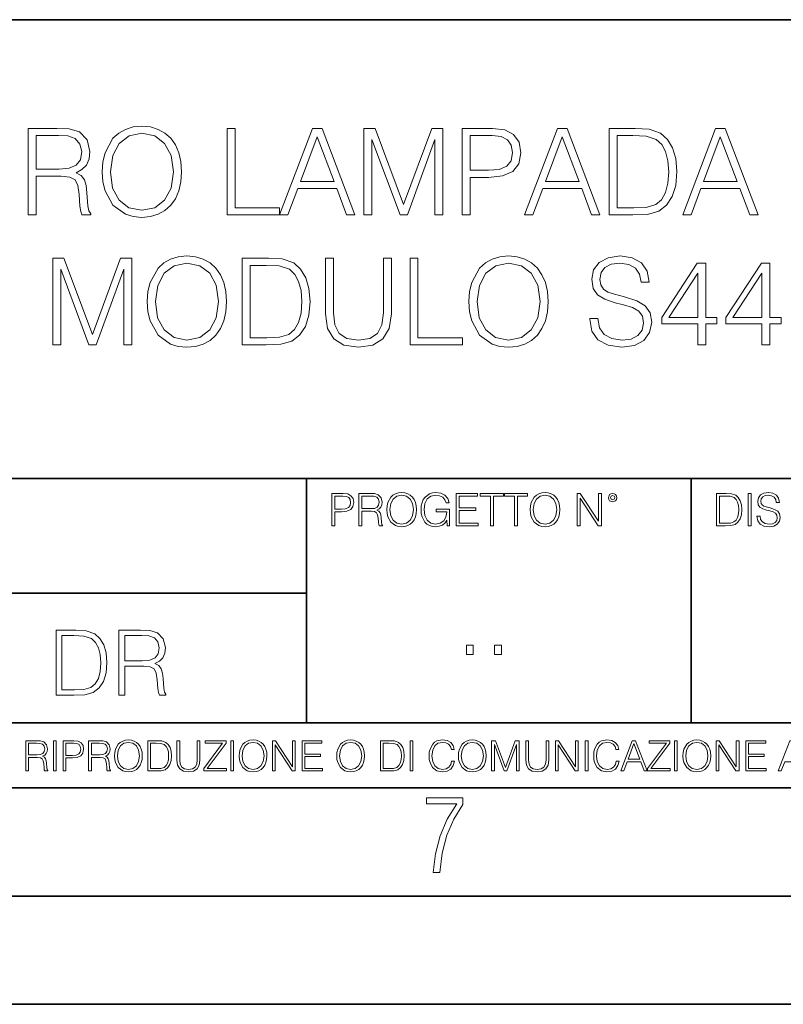
# Model space of a CAD drawing. Extents: x 0 to 420, y 0 to 297.
# Drawn here: x 317 to 352, y 0 to 46 of the extents above; entities that cross this region are included whole.
import ezdxf

# ---------------------------------------------------------------- set-up
doc = ezdxf.new("R2010")
doc.units = 0

msp = doc.modelspace()

# ---------------------------------------------------------------- linework, layer by layer
at = {"color": 7, "lineweight": 35}
for p, q in [((234.999802, 45.500252), (410, 45.500252)), ((254.999802, 24.300249), (410, 24.300249)), ((329.999786, 13.00025), (329.999786, 24.300249)), ((347.77301, 13.00025), (347.77301, 24.300249)), ((234.999802, 19.00025), (329.999786, 19.00025)), ((234.999802, 13.00025), (410, 13.00025)), ((25.000401, 9.99976), (410, 9.99976)), ((234.999802, 10.00025), (410, 10.00025)), ((267.5, 4.99976), (415, 4.99976)), ((0, 0), (420, 0)), ((0, 0), (420, 0))]:
    msp.add_line(p, q, dxfattribs=at)
at = {"color": 7, "lineweight": 18}
for points in [[(320.565491, 38.473736), (320.593292, 38.000854), (320.69342, 37.589172), (321.060608, 36.927143), (321.639191, 36.509895), (321.995239, 36.404194), (322.395782, 36.36525), (322.790802, 36.404194), (323.146851, 36.509895), (323.463959, 36.682358), (323.730988, 36.927143), (323.942383, 37.227558), (324.098145, 37.589172), (324.192749, 38.000854), (324.231689, 38.473736), (324.198303, 38.941051), (324.098145, 39.352734), (323.942383, 39.714348), (323.730988, 40.020329), (323.463959, 40.259548), (323.146851, 40.432011), (322.790802, 40.543278), (322.395782, 40.582218), (321.995239, 40.543278), (321.639191, 40.432011), (321.327637, 40.259548), (321.060608, 40.020329), (320.69342, 39.352734), (320.593292, 38.935486)], [(317.138489, 36.476517), (317.505676, 36.476517), (317.505676, 38.267895), (318.67395, 38.267895), (319.06897, 38.228951), (319.308167, 38.095432), (319.430573, 37.833958), (319.49176, 37.41671), (319.536255, 36.888199), (319.569641, 36.637852), (319.625275, 36.476517), (320.031403, 36.476517), (320.031403, 36.53215), (319.947937, 36.660107), (319.903442, 36.899326), (319.853363, 37.50016), (319.814423, 37.83952), (319.742126, 38.100994), (319.597473, 38.295712), (319.352692, 38.42923), (319.625275, 38.573875), (319.831116, 38.785278), (319.953522, 39.069008), (319.998016, 39.413929), (319.870056, 39.948006), (319.508453, 40.315182), (319.041138, 40.454262), (318.473694, 40.476517), (317.138489, 40.476517)], [(317.505676, 38.596127), (317.505676, 40.148285), (318.546021, 40.148285), (318.97995, 40.12603), (319.319305, 40.009201), (319.536255, 39.753288), (319.61972, 39.402802), (319.552948, 39.030064), (319.3638, 38.779716), (319.035583, 38.635071), (318.568268, 38.596127)], [(320.943787, 38.473736), (321.049469, 39.219215), (321.34433, 39.781105), (321.806091, 40.131592), (322.395782, 40.253986), (322.991058, 40.131592), (323.447266, 39.781105), (323.747681, 39.224777), (323.853363, 38.473736), (323.747681, 37.717129), (323.447266, 37.160801), (322.991058, 36.810314), (322.395782, 36.693485), (321.800537, 36.810314), (321.34433, 37.160801), (321.043915, 37.717129)], [(326.340149, 36.476517), (328.760193, 36.476517), (328.760193, 36.804749), (326.707336, 36.804749), (326.707336, 40.476517), (326.340149, 40.476517)], [(328.760193, 36.476517), (329.144043, 36.476517), (329.60025, 37.700439), (331.40274, 37.700439), (331.853394, 36.476517), (332.237244, 36.476517), (330.718475, 40.476517), (330.278961, 40.476517)], [(329.722656, 38.028671), (330.495941, 40.087086), (331.27478, 38.028671)], [(332.65448, 36.476517), (333.021667, 36.476517), (333.021667, 39.964695), (334.323486, 36.476517), (334.662842, 36.476517), (335.936829, 39.964695), (335.936829, 36.476517), (336.304016, 36.476517), (336.304016, 40.476517), (335.786621, 40.476517), (334.490387, 36.95496), (333.171875, 40.476517), (332.65448, 40.476517)], [(337.194122, 36.476517), (337.56131, 36.476517), (337.56131, 38.212261), (338.412476, 38.212261), (339.063385, 38.279018), (339.530701, 38.490425), (339.808868, 38.846474), (339.903442, 39.352734), (339.820007, 39.842304), (339.569641, 40.192791), (339.163544, 40.404194), (338.590515, 40.476517), (337.194122, 40.476517)], [(337.56131, 38.540493), (337.56131, 40.148285), (338.573822, 40.148285), (338.996643, 40.098213), (339.291504, 39.953568), (339.463959, 39.708782), (339.525146, 39.358295), (339.45282, 38.97443), (339.252563, 38.724083), (338.907623, 38.579437), (338.41806, 38.540493)], [(340.081482, 36.476517), (340.465332, 36.476517), (340.921539, 37.700439), (342.72403, 37.700439), (343.174652, 36.476517), (343.558533, 36.476517), (342.039734, 40.476517), (341.60025, 40.476517)], [(341.043915, 38.028671), (341.81723, 40.087086), (342.596069, 38.028671)], [(344.921539, 40.476517), (343.981323, 40.476517), (343.981323, 36.476517), (345.082855, 36.476517), (345.761597, 36.504333), (346.278961, 36.648979), (346.63501, 36.927143), (346.902069, 37.327698), (347.063385, 37.845085), (347.119019, 38.484863), (347.063385, 39.080132), (346.918762, 39.575264), (346.679535, 39.970257), (346.362427, 40.259548), (345.833923, 40.443138), (345.194122, 40.476517)], [(344.348511, 36.804749), (344.348511, 40.148285), (345.082855, 40.148285), (345.694824, 40.120468), (346.16214, 39.970257), (346.412476, 39.731037), (346.590515, 39.402802), (346.701782, 38.985558), (346.740723, 38.473736), (346.701782, 37.939659), (346.590515, 37.511288), (346.401367, 37.183052), (346.134338, 36.95496), (345.700378, 36.827003), (345.121826, 36.804749)], [(347.386078, 36.476517), (347.769928, 36.476517), (348.226135, 37.700439), (350.028625, 37.700439), (350.479248, 36.476517), (350.863129, 36.476517), (349.34433, 40.476517), (348.904846, 40.476517)], [(348.348511, 38.028671), (349.121826, 40.087086), (349.900665, 38.028671)], [(322.646149, 32.473736), (322.67395, 32.000854), (322.774109, 31.589172), (323.141266, 30.927143), (323.719849, 30.509897), (324.075897, 30.404194), (324.476471, 30.365252), (324.87146, 30.404194), (325.227509, 30.509897), (325.544617, 30.682358), (325.811646, 30.927143), (326.023071, 31.22756), (326.178833, 31.589172), (326.273407, 32.000854), (326.312347, 32.473736), (326.278961, 32.941051), (326.178833, 33.352734), (326.023071, 33.714348), (325.811646, 34.020329), (325.544617, 34.259548), (325.227509, 34.432011), (324.87146, 34.543278), (324.476471, 34.582218), (324.075897, 34.543278), (323.719849, 34.432011), (323.408325, 34.259548), (323.141266, 34.020329), (322.774109, 33.352734), (322.67395, 32.935486)], [(337.505676, 32.473736), (337.533478, 32.000854), (337.633636, 31.589172), (338.000793, 30.927143), (338.579376, 30.509897), (338.935425, 30.404194), (339.335999, 30.365252), (339.730988, 30.404194), (340.087036, 30.509897), (340.404144, 30.682358), (340.671173, 30.927143), (340.882568, 31.22756), (341.038361, 31.589172), (341.132935, 32.000854), (341.171875, 32.473736), (341.138489, 32.941051), (341.038361, 33.352734), (340.882568, 33.714348), (340.671173, 34.020329), (340.404144, 34.259548), (340.087036, 34.432011), (339.730988, 34.543278), (339.335999, 34.582218), (338.935425, 34.543278), (338.579376, 34.432011), (338.267853, 34.259548), (338.000793, 34.020329), (337.633636, 33.352734), (337.533478, 32.935486)], [(343.085632, 31.689312), (343.085632, 31.661495), (343.180206, 31.105167), (343.469513, 30.699047), (343.936829, 30.454264), (344.576599, 30.365252), (345.149628, 30.4487), (345.583557, 30.676794), (345.856171, 31.038408), (345.956299, 31.522413), (345.878418, 31.950787), (345.65033, 32.273457), (345.260895, 32.51268), (344.699005, 32.696266), (344.231689, 32.813095), (343.92569, 32.913235), (343.719849, 33.052315), (343.597473, 33.241467), (343.558533, 33.497379), (343.614166, 33.814487), (343.792175, 34.053707), (344.081482, 34.198353), (344.476471, 34.253986), (344.888153, 34.192791), (345.199707, 34.020329), (345.388855, 33.742165), (345.461182, 33.363861), (345.839478, 33.363861), (345.739319, 33.875683), (345.47229, 34.259548), (345.055054, 34.498772), (344.493164, 34.582218), (343.942383, 34.498772), (343.530701, 34.281803), (343.269226, 33.94244), (343.180206, 33.508507), (343.246979, 33.085697), (343.447266, 32.790844), (343.786621, 32.579437), (344.27063, 32.423664), (344.648926, 32.32909), (345.066162, 32.195572), (345.355469, 32.034237), (345.522369, 31.806141), (345.578003, 31.483471), (345.51123, 31.155237), (345.316528, 30.90489), (345.004974, 30.743555), (344.582153, 30.693485), (344.103729, 30.760244), (343.753235, 30.95496), (343.536255, 31.266502), (343.463959, 31.689312)], [(318.278961, 30.476517), (318.646149, 30.476517), (318.646149, 33.964695), (319.947968, 30.476517), (320.287323, 30.476517), (321.56131, 33.964695), (321.56131, 30.476517), (321.928467, 30.476517), (321.928467, 34.476517), (321.411102, 34.476517), (320.114838, 30.95496), (318.796356, 34.476517), (318.278961, 34.476517)], [(323.024445, 32.473736), (323.130157, 33.219215), (323.425018, 33.781105), (323.886749, 34.131592), (324.476471, 34.253986), (325.071747, 34.131592), (325.527924, 33.781105), (325.828339, 33.224777), (325.934052, 32.473736), (325.828339, 31.717129), (325.527924, 31.160801), (325.071747, 30.810314), (324.476471, 30.693485), (323.881195, 30.810314), (323.425018, 31.160801), (323.124573, 31.717129)], [(327.970215, 34.476517), (327.029999, 34.476517), (327.029999, 30.476517), (328.131531, 30.476517), (328.810272, 30.504333), (329.327637, 30.648979), (329.683685, 30.927143), (329.950745, 31.3277), (330.112061, 31.845085), (330.167694, 32.484863), (330.112061, 33.080132), (329.967438, 33.575264), (329.72821, 33.970257), (329.411102, 34.259548), (328.882599, 34.443138), (328.242798, 34.476517)], [(327.397186, 30.80475), (327.397186, 34.148285), (328.131531, 34.148285), (328.7435, 34.120468), (329.210815, 33.970257), (329.461182, 33.731037), (329.639191, 33.402802), (329.750458, 32.985558), (329.789398, 32.473736), (329.750458, 31.939659), (329.639191, 31.511288), (329.450043, 31.183054), (329.183014, 30.95496), (328.749054, 30.827003), (328.170471, 30.80475)], [(330.879791, 34.476517), (330.879791, 31.906281), (330.974365, 31.233124), (331.258118, 30.749117), (331.730988, 30.465389), (332.39859, 30.365252), (333.060608, 30.465389), (333.533478, 30.749117), (333.822784, 31.233124), (333.922913, 31.906281), (333.922913, 34.476517), (333.555756, 34.476517), (333.555756, 31.95635), (333.488983, 31.394459), (333.283142, 30.999466), (332.927094, 30.765808), (332.39859, 30.693485), (331.864502, 30.765808), (331.508453, 30.999466), (331.308167, 31.394459), (331.246979, 31.95635), (331.246979, 34.476517)], [(334.785217, 30.476517), (337.205261, 30.476517), (337.205261, 30.80475), (335.152405, 30.80475), (335.152405, 34.476517), (334.785217, 34.476517)], [(337.883972, 32.473736), (337.989685, 33.219215), (338.284546, 33.781105), (338.746277, 34.131592), (339.335999, 34.253986), (339.931274, 34.131592), (340.387451, 33.781105), (340.687866, 33.224777), (340.793579, 32.473736), (340.687866, 31.717129), (340.387451, 31.160801), (339.931274, 30.810314), (339.335999, 30.693485), (338.740723, 30.810314), (338.284546, 31.160801), (337.9841, 31.717129)], [(348.087036, 30.476517), (348.454224, 30.476517), (348.454224, 31.438965), (348.966034, 31.438965), (348.966034, 31.733818), (348.454224, 31.733818), (348.454224, 34.253986), (348.059204, 34.253986), (346.412476, 31.733818), (346.412476, 31.438965), (348.087036, 31.438965)], [(351.046692, 30.476517), (351.413879, 30.476517), (351.413879, 31.438965), (351.92569, 31.438965), (351.92569, 31.733818), (351.413879, 31.733818), (351.413879, 34.253986), (351.01889, 34.253986), (349.372162, 31.733818), (349.372162, 31.438965), (351.046692, 31.438965)], [(348.087036, 31.733818), (346.746277, 31.733818), (348.087036, 33.792233)], [(351.046692, 31.733818), (349.705963, 31.733818), (351.046692, 33.792233)], [(331.166687, 22.109638), (331.304382, 22.109638), (331.304382, 22.760542), (331.623566, 22.760542), (331.867645, 22.785578), (332.042908, 22.864853), (332.147217, 22.998373), (332.182678, 23.188219), (332.151398, 23.371807), (332.057495, 23.503241), (331.905212, 23.582518), (331.690338, 23.609638), (331.166687, 23.609638)], [(331.304382, 22.883631), (331.304382, 23.486551), (331.684082, 23.486551), (331.842621, 23.467775), (331.953186, 23.413532), (332.017853, 23.321739), (332.040802, 23.190306), (332.013702, 23.046356), (331.938599, 22.952475), (331.809235, 22.898233), (331.625641, 22.883631)], [(332.426758, 22.109638), (332.564453, 22.109638), (332.564453, 22.781404), (333.002563, 22.781404), (333.150696, 22.766802), (333.240387, 22.716732), (333.286285, 22.618679), (333.309235, 22.462212), (333.325928, 22.264019), (333.33844, 22.170139), (333.359314, 22.109638), (333.511597, 22.109638), (333.511597, 22.130501), (333.480316, 22.178484), (333.463623, 22.268192), (333.444855, 22.493505), (333.430237, 22.620766), (333.403137, 22.718817), (333.348877, 22.791836), (333.25708, 22.841906), (333.359314, 22.896147), (333.436493, 22.975424), (333.482391, 23.081821), (333.499084, 23.211168), (333.451111, 23.411446), (333.315491, 23.549137), (333.140259, 23.601294), (332.92746, 23.609638), (332.426758, 23.609638)], [(332.564453, 22.904491), (332.564453, 23.486551), (332.95459, 23.486551), (333.11731, 23.478205), (333.244568, 23.434395), (333.325928, 23.338428), (333.357239, 23.206995), (333.332184, 23.067219), (333.261261, 22.973337), (333.138184, 22.919096), (332.962921, 22.904491)], [(333.711884, 22.858595), (333.722321, 22.681265), (333.759857, 22.526884), (333.897552, 22.278624), (334.114532, 22.122156), (334.248047, 22.082518), (334.398254, 22.067913), (334.546387, 22.082518), (334.679901, 22.122156), (334.798798, 22.186829), (334.898956, 22.278624), (334.978241, 22.391279), (335.036652, 22.526884), (335.072113, 22.681265), (335.0867, 22.858595), (335.074188, 23.033838), (335.036652, 23.188219), (334.978241, 23.323824), (334.898956, 23.438568), (334.798798, 23.528275), (334.679901, 23.592949), (334.546387, 23.634672), (334.398254, 23.649277), (334.248047, 23.634672), (334.114532, 23.592949), (333.997711, 23.528275), (333.897552, 23.438568), (333.759857, 23.188219), (333.722321, 23.031752)], [(333.85376, 22.858595), (333.893402, 23.138149), (334.003967, 23.34886), (334.177124, 23.480291), (334.398254, 23.52619), (334.62149, 23.480291), (334.792542, 23.34886), (334.905212, 23.140236), (334.944855, 22.858595), (334.905212, 22.574867), (334.792542, 22.366245), (334.62149, 22.234812), (334.398254, 22.191002), (334.175018, 22.234812), (334.003967, 22.366245), (333.891296, 22.574867)], [(336.503265, 22.109638), (336.613831, 22.109638), (336.613831, 22.879457), (335.987976, 22.879457), (335.987976, 22.756371), (336.482391, 22.756371), (336.482391, 22.750111), (336.44693, 22.512281), (336.342621, 22.337038), (336.177826, 22.228554), (335.958771, 22.191002), (335.741791, 22.236898), (335.576965, 22.370417), (335.470581, 22.583212), (335.43512, 22.864853), (335.470581, 23.148581), (335.576965, 23.355118), (335.745972, 23.482378), (335.975433, 23.52619), (336.150696, 23.501154), (336.294647, 23.430222), (336.396851, 23.319653), (336.453186, 23.173616), (336.595062, 23.173616), (336.52829, 23.371807), (336.398956, 23.522017), (336.211182, 23.615896), (335.973358, 23.649277), (335.825226, 23.634672), (335.691711, 23.595034), (335.478912, 23.440653), (335.399658, 23.327997), (335.341248, 23.194479), (335.30368, 23.038012), (335.293243, 22.862768), (335.30368, 22.685438), (335.339142, 22.528971), (335.472656, 22.278624), (335.568634, 22.186829), (335.685455, 22.122156), (335.816895, 22.082518), (335.965027, 22.067913), (336.134003, 22.090862), (336.282135, 22.149277), (336.401031, 22.245243), (336.488647, 22.37459)], [(336.918427, 22.109638), (337.926086, 22.109638), (337.926086, 22.232725), (337.056122, 22.232725), (337.056122, 22.818956), (337.828033, 22.818956), (337.828033, 22.942045), (337.056122, 22.942045), (337.056122, 23.486551), (337.901031, 23.486551), (337.901031, 23.609638), (336.918427, 23.609638)], [(338.499786, 22.109638), (338.637482, 22.109638), (338.637482, 23.486551), (339.104797, 23.486551), (339.104797, 23.609638), (338.032471, 23.609638), (338.032471, 23.486551), (338.499786, 23.486551)], [(339.60965, 22.109638), (339.747345, 22.109638), (339.747345, 23.486551), (340.214661, 23.486551), (340.214661, 23.609638), (339.142334, 23.609638), (339.142334, 23.486551), (339.60965, 23.486551)], [(340.335663, 22.858595), (340.3461, 22.681265), (340.383667, 22.526884), (340.521332, 22.278624), (340.738312, 22.122156), (340.871826, 22.082518), (341.022034, 22.067913), (341.170166, 22.082518), (341.30368, 22.122156), (341.422607, 22.186829), (341.522736, 22.278624), (341.60202, 22.391279), (341.660431, 22.526884), (341.695892, 22.681265), (341.71051, 22.858595), (341.697968, 23.033838), (341.660431, 23.188219), (341.60202, 23.323824), (341.522736, 23.438568), (341.422607, 23.528275), (341.30368, 23.592949), (341.170166, 23.634672), (341.022034, 23.649277), (340.871826, 23.634672), (340.738312, 23.592949), (340.62149, 23.528275), (340.521332, 23.438568), (340.383667, 23.188219), (340.3461, 23.031752)], [(340.477539, 22.858595), (340.517181, 23.138149), (340.627747, 23.34886), (340.800903, 23.480291), (341.022034, 23.52619), (341.24527, 23.480291), (341.416321, 23.34886), (341.528992, 23.140236), (341.568634, 22.858595), (341.528992, 22.574867), (341.416321, 22.366245), (341.24527, 22.234812), (341.022034, 22.191002), (340.798798, 22.234812), (340.627747, 22.366245), (340.515076, 22.574867)], [(342.50119, 22.109638), (342.638855, 22.109638), (342.638855, 23.396843), (343.481689, 22.109638), (343.634003, 22.109638), (343.634003, 23.609638), (343.496307, 23.609638), (343.496307, 22.322433), (342.653473, 23.609638), (342.50119, 23.609638)], [(343.949036, 23.411446), (343.963623, 23.334255), (344.005341, 23.271669), (344.145142, 23.21534), (344.284912, 23.271669), (344.32663, 23.334255), (344.343323, 23.411446), (344.32663, 23.486551), (344.284912, 23.551224), (344.220215, 23.592949), (344.145142, 23.609638), (344.067932, 23.592949), (344.005341, 23.551224)], [(344.044983, 23.413532), (344.074188, 23.484465), (344.145142, 23.515759), (344.213959, 23.484465), (344.24527, 23.413532), (344.216064, 23.3426), (344.145142, 23.313393), (344.072113, 23.340515)], [(349.29248, 23.609638), (348.939911, 23.609638), (348.939911, 22.109638), (349.352997, 22.109638), (349.607513, 22.12007), (349.801514, 22.174311), (349.935028, 22.278624), (350.035187, 22.428831), (350.095673, 22.62285), (350.116547, 22.862768), (350.095673, 23.085995), (350.041443, 23.271669), (349.951721, 23.41979), (349.832825, 23.528275), (349.634613, 23.59712), (349.394714, 23.609638)], [(349.077606, 22.232725), (349.077606, 23.486551), (349.352997, 23.486551), (349.582458, 23.47612), (349.757721, 23.41979), (349.851593, 23.330084), (349.918365, 23.206995), (349.960083, 23.050528), (349.97467, 22.858595), (349.960083, 22.658318), (349.918365, 22.497677), (349.847412, 22.37459), (349.747284, 22.289055), (349.584564, 22.24107), (349.367584, 22.232725)], [(350.404449, 22.109638), (350.542145, 22.109638), (350.542145, 23.609638), (350.404449, 23.609638)], [(350.81543, 22.564436), (350.81543, 22.554005), (350.850891, 22.345383), (350.959381, 22.193087), (351.134613, 22.101294), (351.374542, 22.067913), (351.589417, 22.099207), (351.752136, 22.184742), (351.85437, 22.320347), (351.891937, 22.50185), (351.862732, 22.662489), (351.777191, 22.783491), (351.631134, 22.873199), (351.420441, 22.942045), (351.245209, 22.985855), (351.130463, 23.023407), (351.053253, 23.075563), (351.007355, 23.146496), (350.992767, 23.242462), (351.013611, 23.361376), (351.080383, 23.451084), (351.188873, 23.505327), (351.336975, 23.52619), (351.491364, 23.503241), (351.608185, 23.438568), (351.679138, 23.334255), (351.706238, 23.192392), (351.848114, 23.192392), (351.810577, 23.384325), (351.710419, 23.528275), (351.553955, 23.617983), (351.343262, 23.649277), (351.136719, 23.617983), (350.98233, 23.536619), (350.884277, 23.409361), (350.850891, 23.246634), (350.875946, 23.088081), (350.95105, 22.97751), (351.078308, 22.898233), (351.259796, 22.839819), (351.401672, 22.804354), (351.558136, 22.754284), (351.666626, 22.693783), (351.729187, 22.608248), (351.750061, 22.487246), (351.725037, 22.364159), (351.652008, 22.270279), (351.535187, 22.209778), (351.376617, 22.191002), (351.197205, 22.216036), (351.065765, 22.289055), (350.984406, 22.405884), (350.957306, 22.564436)], [(319.134583, 17.285646), (318.429443, 17.285646), (318.429443, 14.285647), (319.255585, 14.285647), (319.764618, 14.30651), (320.152679, 14.414993), (320.419708, 14.623617), (320.619995, 14.924034), (320.740997, 15.312073), (320.782715, 15.791906), (320.740997, 16.238359), (320.632507, 16.609709), (320.453094, 16.905952), (320.21524, 17.122921), (319.818878, 17.260612), (319.33905, 17.285646)], [(318.704834, 14.531822), (318.704834, 17.039473), (319.255585, 17.039473), (319.714569, 17.01861), (320.065033, 16.905952), (320.252808, 16.726538), (320.386322, 16.480362), (320.469788, 16.167427), (320.498993, 15.783561), (320.469788, 15.383005), (320.386322, 15.061726), (320.244446, 14.81555), (320.044189, 14.644479), (319.718719, 14.548512), (319.28479, 14.531822)], [(321.337646, 14.285647), (321.613037, 14.285647), (321.613037, 15.62918), (322.489258, 15.62918), (322.785492, 15.599973), (322.964905, 15.499834), (323.056702, 15.303728), (323.1026, 14.990793), (323.135986, 14.59441), (323.161011, 14.406649), (323.202728, 14.285647), (323.507324, 14.285647), (323.507324, 14.327372), (323.444733, 14.423339), (323.411346, 14.602755), (323.37381, 15.05338), (323.344604, 15.3079), (323.290344, 15.504006), (323.181885, 15.650043), (322.998291, 15.750181), (323.202728, 15.858665), (323.357117, 16.01722), (323.448914, 16.230015), (323.4823, 16.488707), (323.386322, 16.889263), (323.115112, 17.164646), (322.764618, 17.268957), (322.33905, 17.285646), (321.337646, 17.285646)], [(321.613037, 15.875355), (321.613037, 17.039473), (322.39328, 17.039473), (322.718719, 17.022781), (322.973236, 16.93516), (323.135986, 16.743227), (323.198547, 16.480362), (323.148499, 16.200808), (323.006622, 16.013046), (322.760468, 15.904562), (322.409973, 15.875355)], [(337.388153, 16.170408), (337.709442, 16.170408), (337.709442, 16.603649), (337.388153, 16.603649)], [(338.683014, 16.170408), (339.004303, 16.170408), (339.004303, 16.603649), (338.683014, 16.603649)], [(317.036041, 10.781829), (317.164551, 10.781829), (317.164551, 11.408811), (317.573456, 11.408811), (317.7117, 11.395181), (317.795441, 11.348449), (317.838257, 11.256933), (317.85968, 11.110897), (317.875275, 10.925918), (317.886963, 10.838296), (317.906433, 10.781829), (318.048553, 10.781829), (318.048553, 10.8013), (318.019348, 10.846085), (318.003784, 10.929812), (317.986267, 11.140104), (317.972626, 11.258881), (317.947327, 11.350396), (317.896667, 11.418547), (317.811005, 11.465278), (317.906433, 11.515904), (317.978455, 11.589895), (318.021301, 11.6892), (318.036865, 11.809923), (317.992096, 11.99685), (317.86554, 12.125361), (317.701965, 12.17404), (317.503357, 12.181828), (317.036041, 12.181828)], [(317.164551, 11.523693), (317.164551, 12.066947), (317.528687, 12.066947), (317.680542, 12.059158), (317.799316, 12.018269), (317.875275, 11.928699), (317.90448, 11.806029), (317.881104, 11.67557), (317.814911, 11.587949), (317.700012, 11.537323), (317.536469, 11.523693)], [(318.305573, 10.781829), (318.434082, 10.781829), (318.434082, 12.181828), (318.305573, 12.181828)], [(318.757324, 10.781829), (318.885834, 10.781829), (318.885834, 11.389339), (319.183746, 11.389339), (319.41156, 11.412705), (319.575134, 11.486697), (319.672485, 11.611315), (319.705566, 11.788505), (319.676392, 11.959854), (319.588745, 12.082524), (319.446594, 12.156516), (319.246063, 12.181828), (318.757324, 12.181828)], [(318.885834, 11.504221), (318.885834, 12.066947), (319.240204, 12.066947), (319.388184, 12.049423), (319.491394, 11.998796), (319.551758, 11.913122), (319.573181, 11.790452), (319.547852, 11.656098), (319.477783, 11.568477), (319.357056, 11.517851), (319.185699, 11.504221)], [(319.933411, 10.781829), (320.06192, 10.781829), (320.06192, 11.408811), (320.470825, 11.408811), (320.60907, 11.395181), (320.69278, 11.348449), (320.735626, 11.256933), (320.75705, 11.110897), (320.772614, 10.925918), (320.784302, 10.838296), (320.803772, 10.781829), (320.945923, 10.781829), (320.945923, 10.8013), (320.916718, 10.846085), (320.901123, 10.929812), (320.883606, 11.140104), (320.869995, 11.258881), (320.844666, 11.350396), (320.794037, 11.418547), (320.708374, 11.465278), (320.803772, 11.515904), (320.875824, 11.589895), (320.91864, 11.6892), (320.934235, 11.809923), (320.889465, 11.99685), (320.762878, 12.125361), (320.599304, 12.17404), (320.400696, 12.181828), (319.933411, 12.181828)], [(320.06192, 11.523693), (320.06192, 12.066947), (320.426025, 12.066947), (320.577911, 12.059158), (320.696686, 12.018269), (320.772614, 11.928699), (320.801819, 11.806029), (320.778442, 11.67557), (320.71225, 11.587949), (320.597382, 11.537323), (320.433807, 11.523693)], [(321.132843, 11.480855), (321.142578, 11.315348), (321.177612, 11.171259), (321.306152, 10.939548), (321.508636, 10.793511), (321.63324, 10.756516), (321.773438, 10.742886), (321.911682, 10.756516), (322.036316, 10.793511), (322.147308, 10.853873), (322.240784, 10.939548), (322.314758, 11.044694), (322.369263, 11.171259), (322.402374, 11.315348), (322.416016, 11.480855), (322.404327, 11.644416), (322.369263, 11.788505), (322.314758, 11.91507), (322.240784, 12.022162), (322.147308, 12.10589), (322.036316, 12.166252), (321.911682, 12.205194), (321.773438, 12.218824), (321.63324, 12.205194), (321.508636, 12.166252), (321.399597, 12.10589), (321.306152, 12.022162), (321.177612, 11.788505), (321.142578, 11.642468)], [(321.265259, 11.480855), (321.302246, 11.741774), (321.405457, 11.938436), (321.567047, 12.061106), (321.773438, 12.103943), (321.981812, 12.061106), (322.141479, 11.938436), (322.246613, 11.74372), (322.2836, 11.480855), (322.246613, 11.216043), (322.141479, 11.021328), (321.981812, 10.898658), (321.773438, 10.857768), (321.565125, 10.898658), (321.405457, 11.021328), (321.300293, 11.216043)], [(322.996277, 12.181828), (322.667175, 12.181828), (322.667175, 10.781829), (323.052734, 10.781829), (323.290283, 10.791565), (323.471375, 10.842191), (323.595978, 10.939548), (323.689453, 11.079742), (323.745911, 11.260827), (323.765381, 11.48475), (323.745911, 11.693094), (323.695282, 11.866391), (323.611572, 12.004639), (323.50058, 12.10589), (323.315582, 12.170146), (323.091675, 12.181828)], [(322.795715, 10.89671), (322.795715, 12.066947), (323.052734, 12.066947), (323.266907, 12.057211), (323.430481, 12.004639), (323.518097, 11.920911), (323.580414, 11.806029), (323.619354, 11.659993), (323.632996, 11.480855), (323.619354, 11.293929), (323.580414, 11.143998), (323.514221, 11.029117), (323.420746, 10.949284), (323.26886, 10.904499), (323.066345, 10.89671)], [(324.014618, 12.181828), (324.014618, 11.282246), (324.047729, 11.046641), (324.147034, 10.877239), (324.312531, 10.777935), (324.546204, 10.742886), (324.777893, 10.777935), (324.94342, 10.877239), (325.044678, 11.046641), (325.079712, 11.282246), (325.079712, 12.181828), (324.951202, 12.181828), (324.951202, 11.29977), (324.927826, 11.103108), (324.855774, 10.964861), (324.731171, 10.88308), (324.546204, 10.857768), (324.359253, 10.88308), (324.23465, 10.964861), (324.164551, 11.103108), (324.143127, 11.29977), (324.143127, 12.181828)], [(325.25885, 10.781829), (326.298615, 10.781829), (326.298615, 10.89671), (325.410736, 10.89671), (326.285004, 12.070842), (326.285004, 12.181828), (325.325043, 12.181828), (325.325043, 12.066947), (326.125336, 12.066947), (325.25885, 10.900605)], [(326.499176, 10.781829), (326.627686, 10.781829), (326.627686, 12.181828), (326.499176, 12.181828)], [(326.890564, 11.480855), (326.900299, 11.315348), (326.935333, 11.171259), (327.063843, 10.939548), (327.266357, 10.793511), (327.390961, 10.756516), (327.531158, 10.742886), (327.669403, 10.756516), (327.794037, 10.793511), (327.905029, 10.853873), (327.998474, 10.939548), (328.072479, 11.044694), (328.126984, 11.171259), (328.160095, 11.315348), (328.173706, 11.480855), (328.162048, 11.644416), (328.126984, 11.788505), (328.072479, 11.91507), (327.998474, 12.022162), (327.905029, 12.10589), (327.794037, 12.166252), (327.669403, 12.205194), (327.531158, 12.218824), (327.390961, 12.205194), (327.266357, 12.166252), (327.157318, 12.10589), (327.063843, 12.022162), (326.935333, 11.788505), (326.900299, 11.642468)], [(327.022949, 11.480855), (327.059937, 11.741774), (327.163147, 11.938436), (327.324768, 12.061106), (327.531158, 12.103943), (327.739502, 12.061106), (327.89917, 11.938436), (328.004333, 11.74372), (328.041321, 11.480855), (328.004333, 11.216043), (327.89917, 11.021328), (327.739502, 10.898658), (327.531158, 10.857768), (327.322815, 10.898658), (327.163147, 11.021328), (327.058014, 11.216043)], [(328.424896, 10.781829), (328.553406, 10.781829), (328.553406, 11.98322), (329.340057, 10.781829), (329.482208, 10.781829), (329.482208, 12.181828), (329.353699, 12.181828), (329.353699, 10.980438), (328.567047, 12.181828), (328.424896, 12.181828)], [(329.795715, 10.781829), (330.736176, 10.781829), (330.736176, 10.89671), (329.924225, 10.89671), (329.924225, 11.443859), (330.644653, 11.443859), (330.644653, 11.558742), (329.924225, 11.558742), (329.924225, 12.066947), (330.712799, 12.066947), (330.712799, 12.181828), (329.795715, 12.181828)], [(331.400146, 11.480855), (331.409882, 11.315348), (331.444946, 11.171259), (331.573456, 10.939548), (331.77594, 10.793511), (331.900574, 10.756516), (332.040771, 10.742886), (332.179016, 10.756516), (332.303619, 10.793511), (332.414612, 10.853873), (332.508087, 10.939548), (332.582062, 11.044694), (332.636597, 11.171259), (332.669678, 11.315348), (332.683319, 11.480855), (332.671631, 11.644416), (332.636597, 11.788505), (332.582062, 11.91507), (332.508087, 12.022162), (332.414612, 12.10589), (332.303619, 12.166252), (332.179016, 12.205194), (332.040771, 12.218824), (331.900574, 12.205194), (331.77594, 12.166252), (331.666901, 12.10589), (331.573456, 12.022162), (331.444946, 11.788505), (331.409882, 11.642468)], [(331.532562, 11.480855), (331.56955, 11.741774), (331.67276, 11.938436), (331.834351, 12.061106), (332.040771, 12.103943), (332.249115, 12.061106), (332.408783, 11.938436), (332.513916, 11.74372), (332.550903, 11.480855), (332.513916, 11.216043), (332.408783, 11.021328), (332.249115, 10.898658), (332.040771, 10.857768), (331.832428, 10.898658), (331.67276, 11.021328), (331.567596, 11.216043)], [(333.750366, 12.181828), (333.421295, 12.181828), (333.421295, 10.781829), (333.806824, 10.781829), (334.044373, 10.791565), (334.225464, 10.842191), (334.350098, 10.939548), (334.443542, 11.079742), (334.5, 11.260827), (334.51947, 11.48475), (334.5, 11.693094), (334.449402, 11.866391), (334.365662, 12.004639), (334.254669, 12.10589), (334.069702, 12.170146), (333.845764, 12.181828)], [(333.549805, 10.89671), (333.549805, 12.066947), (333.806824, 12.066947), (334.020996, 12.057211), (334.18457, 12.004639), (334.272186, 11.920911), (334.334503, 11.806029), (334.373444, 11.659993), (334.387085, 11.480855), (334.373444, 11.293929), (334.334503, 11.143998), (334.268311, 11.029117), (334.174835, 10.949284), (334.022949, 10.904499), (333.820465, 10.89671)], [(334.788177, 10.781829), (334.916687, 10.781829), (334.916687, 12.181828), (334.788177, 12.181828)], [(336.708069, 11.239408), (336.669128, 11.077795), (336.581512, 10.957072), (336.45105, 10.88308), (336.2836, 10.857768), (336.081085, 10.898658), (335.929199, 11.019381), (335.831848, 11.21799), (335.798767, 11.486697), (335.831848, 11.751509), (335.927277, 11.944277), (336.077209, 12.063053), (336.279694, 12.103943), (336.439362, 12.080577), (336.565918, 12.014374), (336.653564, 11.909228), (336.694458, 11.772927), (336.821014, 11.772927), (336.774292, 11.955959), (336.6633, 12.096154), (336.49585, 12.185723), (336.279694, 12.218824), (336.026581, 12.168199), (335.921417, 12.107838), (335.831848, 12.02411), (335.709167, 11.794346), (335.676086, 11.64831), (335.666351, 11.48475), (335.676086, 11.317295), (335.709167, 11.171259), (335.829895, 10.937601), (336.022675, 10.791565), (336.275818, 10.742886), (336.499725, 10.777935), (336.671082, 10.873344), (336.783997, 11.029117), (336.834656, 11.239408)], [(337.021576, 11.480855), (337.031311, 11.315348), (337.066345, 11.171259), (337.194855, 10.939548), (337.397369, 10.793511), (337.521973, 10.756516), (337.66217, 10.742886), (337.800415, 10.756516), (337.925049, 10.793511), (338.036041, 10.853873), (338.129486, 10.939548), (338.203491, 11.044694), (338.257996, 11.171259), (338.291107, 11.315348), (338.304749, 11.480855), (338.29306, 11.644416), (338.257996, 11.788505), (338.203491, 11.91507), (338.129486, 12.022162), (338.036041, 12.10589), (337.925049, 12.166252), (337.800415, 12.205194), (337.66217, 12.218824), (337.521973, 12.205194), (337.397369, 12.166252), (337.28833, 12.10589), (337.194855, 12.022162), (337.066345, 11.788505), (337.031311, 11.642468)], [(337.153961, 11.480855), (337.190979, 11.741774), (337.294159, 11.938436), (337.45578, 12.061106), (337.66217, 12.103943), (337.870514, 12.061106), (338.030182, 11.938436), (338.135345, 11.74372), (338.172333, 11.480855), (338.135345, 11.216043), (338.030182, 11.021328), (337.870514, 10.898658), (337.66217, 10.857768), (337.453827, 10.898658), (337.294159, 11.021328), (337.189026, 11.216043)], [(338.553955, 10.781829), (338.682495, 10.781829), (338.682495, 12.002691), (339.138123, 10.781829), (339.256897, 10.781829), (339.702789, 12.002691), (339.702789, 10.781829), (339.831299, 10.781829), (339.831299, 12.181828), (339.650208, 12.181828), (339.196533, 10.949284), (338.735046, 12.181828), (338.553955, 12.181828)], [(340.133118, 12.181828), (340.133118, 11.282246), (340.166199, 11.046641), (340.265503, 10.877239), (340.43103, 10.777935), (340.664673, 10.742886), (340.896393, 10.777935), (341.06189, 10.877239), (341.163147, 11.046641), (341.198212, 11.282246), (341.198212, 12.181828), (341.069702, 12.181828), (341.069702, 11.29977), (341.046326, 11.103108), (340.974274, 10.964861), (340.84967, 10.88308), (340.664673, 10.857768), (340.477753, 10.88308), (340.353149, 10.964861), (340.283051, 11.103108), (340.261627, 11.29977), (340.261627, 12.181828)], [(341.5, 10.781829), (341.62854, 10.781829), (341.62854, 11.98322), (342.415161, 10.781829), (342.557312, 10.781829), (342.557312, 12.181828), (342.428802, 12.181828), (342.428802, 10.980438), (341.642151, 12.181828), (341.5, 12.181828)], [(342.880554, 10.781829), (343.009064, 10.781829), (343.009064, 12.181828), (342.880554, 12.181828)], [(344.31366, 11.239408), (344.274689, 11.077795), (344.187073, 10.957072), (344.05661, 10.88308), (343.88916, 10.857768), (343.686646, 10.898658), (343.53479, 11.019381), (343.437439, 11.21799), (343.404327, 11.486697), (343.437439, 11.751509), (343.532837, 11.944277), (343.68277, 12.063053), (343.885254, 12.103943), (344.044922, 12.080577), (344.171509, 12.014374), (344.259125, 11.909228), (344.300018, 11.772927), (344.426575, 11.772927), (344.379852, 11.955959), (344.26886, 12.096154), (344.10141, 12.185723), (343.885254, 12.218824), (343.632141, 12.168199), (343.526978, 12.107838), (343.437439, 12.02411), (343.314758, 11.794346), (343.281647, 11.64831), (343.271912, 11.48475), (343.281647, 11.317295), (343.314758, 11.171259), (343.435486, 10.937601), (343.628235, 10.791565), (343.881378, 10.742886), (344.105286, 10.777935), (344.276642, 10.873344), (344.389587, 11.029117), (344.440216, 11.239408)], [(344.521973, 10.781829), (344.656342, 10.781829), (344.81601, 11.210201), (345.446899, 11.210201), (345.604614, 10.781829), (345.738953, 10.781829), (345.207397, 12.181828), (345.053558, 12.181828)], [(344.858826, 11.325084), (345.129517, 12.045528), (345.4021, 11.325084)], [(345.764282, 10.781829), (346.804047, 10.781829), (346.804047, 10.89671), (345.916138, 10.89671), (346.790405, 12.070842), (346.790405, 12.181828), (345.830475, 12.181828), (345.830475, 12.066947), (346.630737, 12.066947), (345.764282, 10.900605)], [(347.004578, 10.781829), (347.133118, 10.781829), (347.133118, 12.181828), (347.004578, 12.181828)], [(347.395966, 11.480855), (347.405701, 11.315348), (347.440765, 11.171259), (347.569275, 10.939548), (347.771759, 10.793511), (347.896393, 10.756516), (348.036591, 10.742886), (348.174835, 10.756516), (348.299438, 10.793511), (348.410431, 10.853873), (348.503906, 10.939548), (348.577881, 11.044694), (348.632416, 11.171259), (348.665527, 11.315348), (348.679138, 11.480855), (348.66745, 11.644416), (348.632416, 11.788505), (348.577881, 11.91507), (348.503906, 12.022162), (348.410431, 12.10589), (348.299438, 12.166252), (348.174835, 12.205194), (348.036591, 12.218824), (347.896393, 12.205194), (347.771759, 12.166252), (347.66272, 12.10589), (347.569275, 12.022162), (347.440765, 11.788505), (347.405701, 11.642468)], [(347.528381, 11.480855), (347.565369, 11.741774), (347.668579, 11.938436), (347.8302, 12.061106), (348.036591, 12.103943), (348.244934, 12.061106), (348.404602, 11.938436), (348.509735, 11.74372), (348.546753, 11.480855), (348.509735, 11.216043), (348.404602, 11.021328), (348.244934, 10.898658), (348.036591, 10.857768), (347.828247, 10.898658), (347.668579, 11.021328), (347.563416, 11.216043)], [(348.930328, 10.781829), (349.058838, 10.781829), (349.058838, 11.98322), (349.84549, 10.781829), (349.98761, 10.781829), (349.98761, 12.181828), (349.859131, 12.181828), (349.859131, 10.980438), (349.072449, 12.181828), (348.930328, 12.181828)], [(350.301117, 10.781829), (351.241577, 10.781829), (351.241577, 10.89671), (350.429626, 10.89671), (350.429626, 11.443859), (351.150085, 11.443859), (351.150085, 11.558742), (350.429626, 11.558742), (350.429626, 12.066947), (351.218231, 12.066947), (351.218231, 12.181828), (350.301117, 12.181828)], [(351.800415, 10.781829), (351.934784, 10.781829), (352.094452, 11.210201), (352.725311, 11.210201), (352.883026, 10.781829), (353.017395, 10.781829), (352.485809, 12.181828), (352.332001, 12.181828)], [(335.857758, 6.096565), (336.158447, 6.096565), (336.271179, 6.984485), (336.487305, 7.81133), (336.806763, 8.563008), (337.229584, 9.239518), (337.229584, 9.544888), (335.552399, 9.544888), (335.552399, 9.263008), (336.942993, 9.263008), (336.506073, 8.548914), (336.181915, 7.778444), (335.961121, 6.956297)]]:
    msp.add_lwpolyline(points, close=True, dxfattribs=at)

doc.saveas('drawing.dxf')
